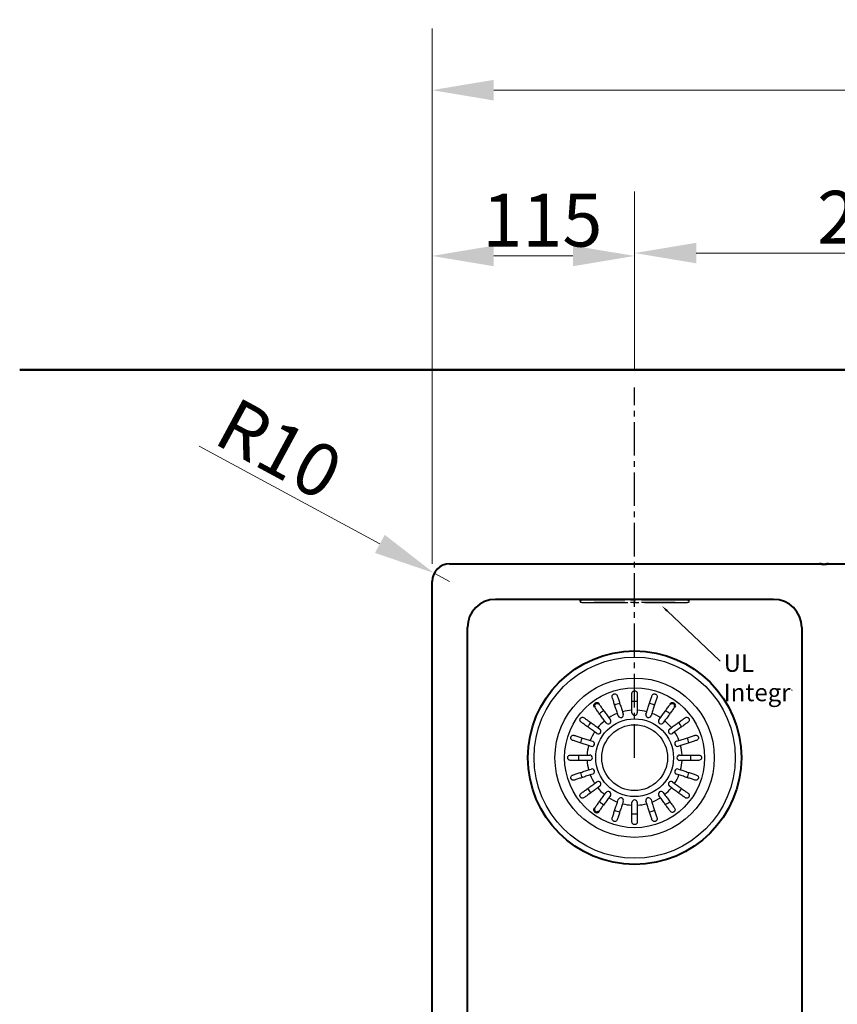
# Model space of a CAD drawing. Extents: x 1694 to 4789, y 788 to 3339.
# Drawn here: x 1706 to 2170, y 1347 to 1906 of the extents above; entities that cross this region are included whole.
import ezdxf
from ezdxf import colors
from ezdxf.entities.mleader import LeaderData, LeaderLine
from ezdxf.math import Vec2, Vec3

# ---------------------------------------------------------------- set-up
doc = ezdxf.new("R2010")
doc.units = 0
doc.linetypes.add('CENTER2', pattern=[28.575, 19.05, -3.175, 3.175, -3.175])
for name, color, linetype, lineweight in [('binnelijn', 3, 'Continuous', 40), ('Buitelijn', 1, 'Continuous', 50), ('centerlijn', 9, 'CENTER2', 25), ('helplijn', 4, 'Continuous', 30), ('Maatlijn', 6, 'Continuous', 20), ('Textblock', 7, 'Continuous', 15), ('Visible Edges(ISO)', 7, 'Continuous', 50)]:
    doc.layers.add(name, color=color, linetype=linetype, lineweight=lineweight)
doc.styles.add('franke1', font='arial.ttf')
doc.styles.get("Standard").update_dxf_attribs({"font": 'arial.ttf'})
doc.dimstyles.new('franke1', dxfattribs={"dimtxt": 30, "dimasz": 35, "dimexe": 35, "dimexo": 10, "dimgap": 5, "dimtad": 1, "dimdec": 1, "dimzin": 12, "dimdsep": 46, "dimtxsty": 'franke1', "dimcen": 15, "dimclrd": 256, "dimclre": 256, "dimclrt": 256, "dimadec": 0, "dimazin": 2, "dimtfac": 1, "dimtdec": 1, "dimtmove": 0, "dimatfit": 3, "dimfxl": 1, "dimtolj": 1, "dimtzin": 0, "dimlwd": -1, "dimlwe": -1, "dimarcsym": 0})

# ---------------------------------------------------------------- blocks, each defined once
blk = doc.blocks.new('*D99')
at = {"layer": 'Defpoints', "color": 0, "linetype": 'Continuous', "transparency": 16777216}
for p in [(1940.38, 1866.14), (1940.38, 1587.23), (2535.38, 1587.23)]:
    blk.add_point(p, dxfattribs=at)
at = {"layer": 'Maatlijn', "linetype": 'Continuous', "transparency": 16777216}
for p, q in [((1940.38, 1597.23), (1940.38, 1901.14)), ((2535.38, 1597.23), (2535.38, 1901.14)), ((2500.38, 1866.14), (1975.38, 1866.14))]:
    blk.add_line(p, q, dxfattribs=at)
for points in [[(1975.38, 1871.97), (1975.38, 1860.31), (1940.38, 1866.14)], [(2500.38, 1871.97), (2500.38, 1860.31), (2535.38, 1866.14)]]:
    blk.add_solid(points, dxfattribs=at)
at = {"layer": 'Maatlijn', "linetype": 'Continuous', "lineweight": 25, "transparency": 16777216, "insert": (2196.11, 1886.46), "char_height": 30, "attachment_point": 4, "style": 'franke1'}
blk.add_mtext('\\A1;595', dxfattribs=at)
blk = doc.blocks.new('*D111')
at = {"layer": 'Defpoints', "color": 0, "transparency": 16777216}
for p in [(2055.38, 1772.03), (2055.38, 1697.29), (1940.38, 1587.23)]:
    blk.add_point(p, dxfattribs=at)
at = {"layer": 'Maatlijn', "transparency": 16777216}
for p, q in [((1940.38, 1597.23), (1940.38, 1807.03)), ((2055.38, 1707.29), (2055.38, 1807.03)), ((1975.38, 1772.03), (2020.38, 1772.03))]:
    blk.add_line(p, q, dxfattribs=at)
for points in [[(1975.38, 1777.86), (1975.38, 1766.19), (1940.38, 1772.03)], [(2020.38, 1777.86), (2020.38, 1766.19), (2055.38, 1772.03)]]:
    blk.add_solid(points, dxfattribs=at)
at = {"layer": 'Maatlijn', "transparency": 16777216, "insert": (2003.01, 1792.34), "char_height": 30, "attachment_point": 5, "style": 'franke1'}
blk.add_mtext('\\A1;115', dxfattribs=at)
blk = doc.blocks.new('*D112')
at = {"layer": 'Defpoints', "color": 0, "transparency": 16777216}
for p in [(2345.38, 1773.68), (2345.38, 1699.16), (2055.38, 1697.29)]:
    blk.add_point(p, dxfattribs=at)
at = {"layer": 'Maatlijn', "transparency": 16777216}
for p, q in [((2055.38, 1707.29), (2055.38, 1808.68)), ((2345.38, 1709.16), (2345.38, 1808.68)), ((2090.38, 1773.68), (2310.38, 1773.68))]:
    blk.add_line(p, q, dxfattribs=at)
for points in [[(2090.38, 1779.51), (2090.38, 1767.85), (2055.38, 1773.68)], [(2310.38, 1779.51), (2310.38, 1767.85), (2345.38, 1773.68)]]:
    blk.add_solid(points, dxfattribs=at)
at = {"layer": 'Maatlijn', "transparency": 16777216, "insert": (2193.01, 1794), "char_height": 30, "attachment_point": 5, "style": 'franke1'}
blk.add_mtext('\\A1;290', dxfattribs=at)
blk = doc.blocks.new('*D116')
at = {"layer": 'Defpoints', "color": 0, "transparency": 16777216}
for p in [(1941.58, 1591.98), (1950.38, 1587.23)]:
    blk.add_point(p, dxfattribs=at)
at = {"layer": 'Maatlijn', "transparency": 16777216}
for p, q in [((1808.2, 1664.01), (1910.78, 1608.61)), ((1950.38, 1587.23), (1941.58, 1591.98))]:
    blk.add_line(p, q, dxfattribs=at)
blk.add_solid([(1913.55, 1613.74), (1908.01, 1603.48), (1941.58, 1591.98)], dxfattribs=at)
at = {"layer": 'Maatlijn', "transparency": 16777216, "insert": (1853.75, 1662.5), "char_height": 30, "attachment_point": 5, "rotation": 331.6297, "style": 'franke1'}
blk.add_mtext('\\A1;R10', dxfattribs=at)

msp = doc.modelspace()

# ---------------------------------------------------------------- linework, layer by layer
at = {"layer": 'binnelijn'}
for p, q in [((1950.38, 1597.23), (2160.38, 1597.23)), ((2165.38, 1597.23), (2525.38, 1597.23)), ((1940.38, 1167.23), (1940.38, 1587.23)), ((1976.47, 1577.13), (2134.28, 1577.13)), ((1960.48, 1193.32), (1960.48, 1561.14)), ((2150.27, 1561.14), (2150.27, 1193.32))]:
    msp.add_line(p, q, dxfattribs=at)
msp.add_circle((2055.38, 1487.23), 60.57, dxfattribs=at)
msp.add_arc((1950.38, 1587.23), 10, 90, 180, dxfattribs=at)
for centre, major_axis in [((1976.49, 1561.11), (-11.33, 11.33)), ((2134.26, 1561.11), (11.33, 11.33))]:
    msp.add_ellipse(centre, major_axis=major_axis, ratio=0.998327, start_param=5.498396, end_param=7.067974, dxfattribs=at)
at = {"layer": 'Buitelijn'}
msp.add_line((1706.34, 1707.33), (2887.88, 1707.33), dxfattribs=at)
at = {"layer": 'centerlijn'}
for p, q in [((2055.38, 1487.23), (2055.38, 1697.29)), ((2024.38, 1576.09), (2024.38, 1576.44)), ((2024.38, 1576.09), (2024.38, 1575.74)), ((2078.38, 1576.72), (2032.38, 1576.72)), ((2086.38, 1576.09), (2086.38, 1576.44)), ((2086.38, 1575.74), (2086.38, 1576.09)), ((2024.44, 1575.65), (2024.71, 1575.55)), ((2024.74, 1575.53), (2024.48, 1575.62)), ((2032.38, 1575.24), (2032.38, 1575.24)), ((2078.38, 1575.24), (2032.38, 1575.24)), ((2032.38, 1575.24), (2078.38, 1575.24)), ((2078.38, 1575.24), (2078.38, 1575.24)), ((2086.01, 1575.53), (2086.27, 1575.62)), ((2086.31, 1575.65), (2086.04, 1575.55))]:
    msp.add_line(p, q, dxfattribs=at)
for centre, major_axis, ratio, start_param, end_param in [((2032.38, 1576.44), (-8, 0), 0.034899, 4.712389, 6.283185), ((2078.38, 1576.44), (8, 0), 0.034899, 0, 1.570796), ((2024.48, 1575.74), (-0.1, 0), 0.999391, 0, 1.22173), ((2032.38, 1575.65), (-7.93, 0), 0.034899, 0, 0.096092), ((2025.05, 1576.49), (1, 0), 0.999391, 4.363323, 4.712389), ((2032.38, 1575.55), (-7.67, 0), 0.034899, 0, 0.096092), ((2032.38, 1575.49), (-7.32, 0), 0.034899, 0, 1.570796), ((2078.38, 1575.49), (7.32, 0), 0.034899, 4.712389, 6.283185), ((2085.7, 1576.49), (-1, 0), 0.999391, 1.570796, 1.919862), ((2078.38, 1575.55), (7.67, 0), 0.034899, 6.187093, 6.283185), ((2078.38, 1575.65), (7.93, 0), 0.034899, 6.187093, 6.283185), ((2086.28, 1575.74), (0.094, 0.0342), 0.999533, 4.712389, 5.934119)]:
    msp.add_ellipse(centre, major_axis=major_axis, ratio=ratio, start_param=start_param, end_param=end_param, dxfattribs=at)
for points, knots in [([(2024.48, 1575.62), (2024.47, 1575.63), (2024.46, 1575.63), (2024.45, 1575.63), (2024.44, 1575.64), (2024.43, 1575.65), (2024.42, 1575.65), (2024.41, 1575.67), (2024.4, 1575.68), (2024.38, 1575.7), (2024.38, 1575.72), (2024.38, 1575.74)], [6.18709347, 6.18709347, 6.18709347, 6.18709347, 6.20631184, 6.20631184, 6.2255302, 6.2255302, 6.24474857, 6.24474857, 6.26396694, 6.26396694, 6.28318531, 6.28318531, 6.28318531, 6.28318531]), ([(2086.38, 1575.74), (2086.38, 1575.72), (2086.37, 1575.7), (2086.35, 1575.68), (2086.34, 1575.67), (2086.33, 1575.65), (2086.32, 1575.65), (2086.31, 1575.64), (2086.3, 1575.63), (2086.29, 1575.63), (2086.28, 1575.63), (2086.27, 1575.62)], [3.14159265, 3.14159265, 3.14159265, 3.14159265, 3.16081102, 3.16081102, 3.18002939, 3.18002939, 3.19924776, 3.19924776, 3.21846612, 3.21846612, 3.23768449, 3.23768449, 3.23768449, 3.23768449])]:
    msp.add_open_spline(points, degree=3, knots=knots, dxfattribs=at)
at = {"layer": 'helplijn'}
for p, q in [((2040.74, 1509.92), (2041.6, 1508.74)), ((2046.07, 1511.02), (2045.62, 1512.4)), ((2048.47, 1513.33), (2048.92, 1511.94)), ((2053.88, 1512.73), (2053.88, 1514.19)), ((2056.88, 1514.19), (2056.88, 1512.73)), ((2061.83, 1511.94), (2062.28, 1513.33)), ((2065.13, 1512.4), (2064.68, 1511.02)), ((2069.15, 1508.74), (2070.01, 1509.92)), ((2034.45, 1504.29), (2035.63, 1503.43)), ((2039.17, 1506.98), (2038.32, 1508.16)), ((2072.43, 1508.16), (2071.58, 1506.98)), ((2075.12, 1503.43), (2076.3, 1504.29)), ((2033.86, 1501), (2032.68, 1501.86)), ((2078.07, 1501.86), (2076.89, 1501)), ((2030.66, 1493.68), (2029.27, 1494.13)), ((2030.2, 1496.99), (2031.59, 1496.54)), ((2079.16, 1496.54), (2080.55, 1496.99)), ((2081.48, 1494.13), (2080.09, 1493.68)), ((2028.42, 1488.73), (2029.88, 1488.73)), ((2080.88, 1488.73), (2082.33, 1488.73)), ((2029.88, 1485.73), (2028.42, 1485.73)), ((2082.33, 1485.73), (2080.88, 1485.73)), ((2029.27, 1480.33), (2030.66, 1480.78)), ((2031.59, 1477.92), (2030.2, 1477.47)), ((2080.55, 1477.47), (2079.16, 1477.92)), ((2080.09, 1480.78), (2081.48, 1480.33)), ((2032.68, 1472.6), (2033.86, 1473.45)), ((2035.63, 1471.03), (2034.45, 1470.17)), ((2076.3, 1470.17), (2075.12, 1471.03)), ((2076.89, 1473.45), (2078.07, 1472.6)), ((2038.32, 1466.3), (2039.17, 1467.48)), ((2041.6, 1465.72), (2040.74, 1464.54)), ((2070.01, 1464.54), (2069.15, 1465.72)), ((2071.58, 1467.48), (2072.43, 1466.3)), ((2045.62, 1462.05), (2046.07, 1463.44)), ((2048.92, 1462.51), (2048.47, 1461.13)), ((2053.88, 1460.27), (2053.88, 1461.73)), ((2056.88, 1461.73), (2056.88, 1460.27)), ((2062.28, 1461.13), (2061.83, 1462.51)), ((2064.68, 1463.44), (2065.13, 1462.05))]:
    msp.add_line(p, q, dxfattribs=at)
for radius in [57.1, 45.22, 39.75, 22.08, 18.68]:
    msp.add_circle((2055.38, 1487.23), radius, dxfattribs=at)
for centre, radius, start, end in [((2055.38, 1487.23), 31.93, 105.3077, 110.6923), ((2055.38, 1487.23), 31.93, 87.3077, 92.6923), ((2055.38, 1487.23), 31.93, 69.3077, 74.6923), ((2055.38, 1487.23), 31.93, 123.3077, 128.6923), ((2055.38, 1487.23), 27, 111.1847, 122.8153), ((2047.5, 1511.48), 1.5, 198, 18), ((2055.38, 1487.23), 27, 93.1847, 104.8153), ((2055.38, 1512.73), 1.5, 180, 0), ((2055.38, 1487.23), 27, 75.1847, 86.8153), ((2063.26, 1511.48), 1.5, 162, 342), ((2055.38, 1487.23), 27, 57.1847, 68.8153), ((2055.38, 1487.23), 31.93, 51.3077, 56.6923), ((2055.38, 1487.23), 31.93, 141.3077, 146.6923), ((2034.75, 1502.22), 1.5, 234, 54), ((2055.38, 1487.23), 27, 129.1847, 140.8153), ((2040.39, 1507.86), 1.5, 216, 36), ((2070.36, 1507.86), 1.5, 144, 324), ((2055.38, 1487.23), 27, 39.1847, 50.8153), ((2076.01, 1502.22), 1.5, 126, 306), ((2055.38, 1487.23), 31.93, 33.3077, 38.6923), ((2055.38, 1487.23), 31.93, 159.3077, 164.6923), ((2055.38, 1487.23), 27, 147.1847, 158.8153), ((2055.38, 1487.23), 27, 21.1847, 32.8153), ((2055.38, 1487.23), 31.93, 15.3077, 20.6923), ((2055.38, 1487.23), 27, 165.1847, 176.8153), ((2031.12, 1495.11), 1.5, 252, 72), ((2079.63, 1495.11), 1.5, 108, 288), ((2055.38, 1487.23), 27, 3.1847, 14.8153), ((2055.38, 1487.23), 31.93, 177.3077, 182.6923), ((2029.88, 1487.23), 1.5, 270, 90), ((2080.88, 1487.23), 1.5, 90, 270), ((2055.38, 1487.23), 31.93, 357.3077, 2.6923), ((2055.38, 1487.23), 27, 183.1847, 194.8153), ((2055.38, 1487.23), 27, 345.1847, 356.8153), ((2055.38, 1487.23), 31.93, 195.3077, 200.6923), ((2055.38, 1487.23), 27, 201.1847, 212.8153), ((2031.12, 1479.35), 1.5, 288, 108), ((2055.38, 1487.23), 27, 327.1847, 338.8153), ((2079.63, 1479.35), 1.5, 72, 252), ((2055.38, 1487.23), 31.93, 339.3077, 344.6923), ((2034.75, 1472.24), 1.5, 306, 126), ((2055.38, 1487.23), 27, 219.1847, 230.8153), ((2055.38, 1487.23), 27, 309.1847, 320.8153), ((2076.01, 1472.24), 1.5, 54, 234), ((2055.38, 1487.23), 31.93, 213.3077, 218.6923), ((2040.39, 1466.6), 1.5, 324, 144), ((2055.38, 1487.23), 27, 237.1847, 248.8153), ((2047.5, 1462.98), 1.5, 342, 162), ((2063.26, 1462.98), 1.5, 18, 198), ((2055.38, 1487.23), 27, 291.1847, 302.8153), ((2070.36, 1466.6), 1.5, 36, 216), ((2055.38, 1487.23), 31.93, 321.3077, 326.6923), ((2055.38, 1487.23), 31.93, 231.3077, 236.6923), ((2055.38, 1487.23), 27, 255.1847, 266.8153), ((2055.38, 1461.73), 1.5, 0, 180), ((2055.38, 1487.23), 27, 273.1847, 284.8153), ((2055.38, 1487.23), 31.93, 303.3077, 308.6923), ((2055.38, 1487.23), 31.93, 249.3077, 254.6923), ((2055.38, 1487.23), 31.93, 267.3077, 272.6923), ((2055.38, 1487.23), 31.93, 285.3077, 290.6923)]:
    msp.add_arc(centre, radius, start, end, dxfattribs=at)
for points, knots in [([(2042.67, 1521.48), (2042.59, 1521.73), (2042.57, 1521.99), (2042.67, 1522.44), (2042.74, 1522.62), (2042.92, 1522.89), (2043.02, 1523), (2043.22, 1523.16), (2043.32, 1523.23), (2043.53, 1523.34), (2043.64, 1523.38), (2043.88, 1523.43), (2044.01, 1523.45), (2044.31, 1523.44), (2044.49, 1523.4), (2044.89, 1523.24), (2045.11, 1523.08), (2045.38, 1522.73), (2045.47, 1522.58), (2045.52, 1522.41)], [-0.7567752, -0.7567752, -0.7567752, -0.7567752, -0.6420761, -0.6420761, -0.5537607, -0.5537607, -0.4937063, -0.4937063, -0.4494205, -0.4494205, -0.4070289, -0.4070289, -0.3588203, -0.3588203, -0.2878434, -0.2878434, -0.1850305, -0.1850305, -0.1177619, -0.1177619, -0.1177619, -0.1177619]), ([(2045.62, 1512.4), (2045.36, 1513.19), (2045.08, 1514.05), (2044.53, 1515.74), (2044.27, 1516.56), (2043.79, 1518.02), (2043.55, 1518.78), (2043.08, 1520.21), (2042.87, 1520.87), (2042.68, 1521.45), (2042.67, 1521.46), (2042.67, 1521.48)], [5.959972, 5.959972, 5.959972, 5.959972, 6.208461, 6.208461, 6.456949, 6.456949, 6.705181, 6.705181, 6.953413, 6.953413, 6.961007, 6.961007, 6.961007, 6.961007]), ([(2045.52, 1522.41), (2045.53, 1522.39), (2045.53, 1522.37), (2045.72, 1521.8), (2045.94, 1521.14), (2046.4, 1519.71), (2046.65, 1518.94), (2047.12, 1517.49), (2047.39, 1516.66), (2047.94, 1514.98), (2048.22, 1514.12), (2048.47, 1513.33)], [0.984539, 0.984539, 0.984539, 0.984539, 0.992132, 0.992132, 1.240364, 1.240364, 1.488596, 1.488596, 1.737085, 1.737085, 1.985573, 1.985573, 1.985573, 1.985573]), ([(2053.88, 1523.73), (2053.88, 1523.78), (2053.88, 1523.84), (2053.89, 1523.97), (2053.91, 1524.04), (2053.97, 1524.29), (2054.06, 1524.47), (2054.3, 1524.8), (2054.47, 1524.94), (2054.77, 1525.11), (2054.89, 1525.16), (2055.14, 1525.21), (2055.25, 1525.23), (2055.49, 1525.23), (2055.61, 1525.21), (2055.88, 1525.15), (2056.02, 1525.09), (2056.33, 1524.91), (2056.49, 1524.75), (2056.69, 1524.46), (2056.75, 1524.34), (2056.83, 1524.12), (2056.85, 1524.02), (2056.87, 1523.85), (2056.88, 1523.79), (2056.88, 1523.73)], [-0.6460598, -0.6460598, -0.6460598, -0.6460598, -0.6226459, -0.6226459, -0.5908057, -0.5908057, -0.5079827, -0.5079827, -0.418696, -0.418696, -0.3664972, -0.3664972, -0.324752, -0.324752, -0.2809966, -0.2809966, -0.2213182, -0.2213182, -0.1284099, -0.1284099, -0.0718052, -0.0718052, -0.0259933, -0.0259933, 0, 0, 0, 0]), ([(2053.88, 1514.19), (2053.88, 1515.02), (2053.88, 1515.92), (2053.88, 1517.69), (2053.88, 1518.56), (2053.88, 1520.09), (2053.88, 1520.89), (2053.88, 1522.39), (2053.88, 1523.09), (2053.88, 1523.69), (2053.88, 1523.71), (2053.88, 1523.73)], [5.959972, 5.959972, 5.959972, 5.959972, 6.208461, 6.208461, 6.456949, 6.456949, 6.705181, 6.705181, 6.953413, 6.953413, 6.961007, 6.961007, 6.961007, 6.961007]), ([(2056.88, 1523.73), (2056.88, 1523.71), (2056.88, 1523.69), (2056.88, 1523.09), (2056.88, 1522.39), (2056.88, 1520.89), (2056.88, 1520.09), (2056.88, 1518.56), (2056.88, 1517.69), (2056.88, 1515.92), (2056.88, 1515.02), (2056.88, 1514.19)], [0.984539, 0.984539, 0.984539, 0.984539, 0.992132, 0.992132, 1.240364, 1.240364, 1.488596, 1.488596, 1.737085, 1.737085, 1.985573, 1.985573, 1.985573, 1.985573]), ([(2062.28, 1513.33), (2062.54, 1514.12), (2062.81, 1514.98), (2063.36, 1516.66), (2063.63, 1517.49), (2064.1, 1518.94), (2064.35, 1519.71), (2064.81, 1521.14), (2065.03, 1521.8), (2065.22, 1522.37), (2065.22, 1522.39), (2065.23, 1522.41)], [5.959972, 5.959972, 5.959972, 5.959972, 6.208461, 6.208461, 6.456949, 6.456949, 6.705181, 6.705181, 6.953413, 6.953413, 6.961007, 6.961007, 6.961007, 6.961007]), ([(2068.08, 1521.48), (2068.08, 1521.46), (2068.07, 1521.45), (2067.88, 1520.87), (2067.67, 1520.21), (2067.2, 1518.78), (2066.96, 1518.02), (2066.48, 1516.56), (2066.22, 1515.74), (2065.67, 1514.05), (2065.39, 1513.19), (2065.13, 1512.4)], [0.984539, 0.984539, 0.984539, 0.984539, 0.992132, 0.992132, 1.240364, 1.240364, 1.488596, 1.488596, 1.737085, 1.737085, 1.985573, 1.985573, 1.985573, 1.985573]), ([(2065.23, 1522.41), (2065.31, 1522.65), (2065.45, 1522.88), (2065.79, 1523.18), (2065.96, 1523.29), (2066.26, 1523.4), (2066.4, 1523.43), (2066.66, 1523.45), (2066.78, 1523.44), (2067.01, 1523.4), (2067.13, 1523.37), (2067.36, 1523.27), (2067.47, 1523.21), (2067.71, 1523.02), (2067.83, 1522.89), (2068.06, 1522.52), (2068.14, 1522.26), (2068.16, 1521.82), (2068.14, 1521.65), (2068.08, 1521.48)], [-0.7567842, -0.7567842, -0.7567842, -0.7567842, -0.6418499, -0.6418499, -0.5536274, -0.5536274, -0.4936278, -0.4936278, -0.4493618, -0.4493618, -0.4069555, -0.4069555, -0.3587108, -0.3587108, -0.2876079, -0.2876079, -0.1847733, -0.1847733, -0.1177627, -0.1177627, -0.1177627, -0.1177627]), ([(2038.32, 1508.16), (2037.83, 1508.83), (2037.3, 1509.56), (2036.26, 1510.99), (2035.75, 1511.69), (2034.85, 1512.93), (2034.37, 1513.58), (2033.49, 1514.8), (2033.08, 1515.36), (2032.73, 1515.85), (2032.72, 1515.86), (2032.71, 1515.88)], [5.959972, 5.959972, 5.959972, 5.959972, 6.208461, 6.208461, 6.456949, 6.456949, 6.705181, 6.705181, 6.953413, 6.953413, 6.961007, 6.961007, 6.961007, 6.961007]), ([(2035.13, 1517.64), (2035.14, 1517.63), (2035.16, 1517.61), (2035.51, 1517.12), (2035.92, 1516.56), (2036.8, 1515.35), (2037.27, 1514.69), (2038.17, 1513.46), (2038.68, 1512.76), (2039.72, 1511.32), (2040.26, 1510.59), (2040.74, 1509.92)], [0.984539, 0.984539, 0.984539, 0.984539, 0.992132, 0.992132, 1.240364, 1.240364, 1.488596, 1.488596, 1.737085, 1.737085, 1.985573, 1.985573, 1.985573, 1.985573]), ([(2070.01, 1509.92), (2070.49, 1510.59), (2071.03, 1511.32), (2072.07, 1512.76), (2072.58, 1513.46), (2073.48, 1514.69), (2073.95, 1515.35), (2074.83, 1516.56), (2075.24, 1517.12), (2075.59, 1517.61), (2075.61, 1517.63), (2075.62, 1517.64)], [5.959972, 5.959972, 5.959972, 5.959972, 6.208461, 6.208461, 6.456949, 6.456949, 6.705181, 6.705181, 6.953413, 6.953413, 6.961007, 6.961007, 6.961007, 6.961007]), ([(2078.04, 1515.88), (2078.03, 1515.86), (2078.02, 1515.85), (2077.67, 1515.36), (2077.26, 1514.8), (2076.38, 1513.58), (2075.9, 1512.93), (2075, 1511.69), (2074.49, 1510.99), (2073.45, 1509.56), (2072.92, 1508.83), (2072.43, 1508.16)], [0.984539, 0.984539, 0.984539, 0.984539, 0.992132, 0.992132, 1.240364, 1.240364, 1.488596, 1.488596, 1.737085, 1.737085, 1.985573, 1.985573, 1.985573, 1.985573]), ([(2024.96, 1507.47), (2024.76, 1507.62), (2024.6, 1507.81), (2024.41, 1508.21), (2024.36, 1508.41), (2024.34, 1508.74), (2024.35, 1508.88), (2024.42, 1509.15), (2024.46, 1509.28), (2024.58, 1509.5), (2024.65, 1509.59), (2024.81, 1509.78), (2024.91, 1509.86), (2025.17, 1510.03), (2025.34, 1510.11), (2025.76, 1510.2), (2026.03, 1510.2), (2026.44, 1510.07), (2026.59, 1510), (2026.73, 1509.9)], [-0.7543058, -0.7543058, -0.7543058, -0.7543058, -0.6445362, -0.6445362, -0.5556314, -0.5556314, -0.4952491, -0.4952491, -0.4445258, -0.4445258, -0.4034435, -0.4034435, -0.3551738, -0.3551738, -0.2830864, -0.2830864, -0.1809472, -0.1809472, -0.117785, -0.117785, -0.117785, -0.117785]), ([(2026.73, 1509.9), (2026.74, 1509.89), (2026.76, 1509.88), (2027.24, 1509.52), (2027.81, 1509.11), (2029.02, 1508.23), (2029.67, 1507.76), (2030.91, 1506.86), (2031.61, 1506.35), (2033.05, 1505.31), (2033.78, 1504.78), (2034.45, 1504.29)], [0.984539, 0.984539, 0.984539, 0.984539, 0.992132, 0.992132, 1.240364, 1.240364, 1.488596, 1.488596, 1.737085, 1.737085, 1.985573, 1.985573, 1.985573, 1.985573]), ([(2076.3, 1504.29), (2076.97, 1504.78), (2077.71, 1505.31), (2079.14, 1506.35), (2079.84, 1506.86), (2081.08, 1507.76), (2081.73, 1508.23), (2082.94, 1509.11), (2083.51, 1509.52), (2083.99, 1509.88), (2084.01, 1509.89), (2084.02, 1509.9)], [5.959972, 5.959972, 5.959972, 5.959972, 6.208461, 6.208461, 6.456949, 6.456949, 6.705181, 6.705181, 6.953413, 6.953413, 6.961007, 6.961007, 6.961007, 6.961007]), ([(2084.02, 1509.9), (2084.23, 1510.05), (2084.47, 1510.14), (2084.92, 1510.2), (2085.12, 1510.18), (2085.43, 1510.09), (2085.56, 1510.04), (2085.8, 1509.89), (2085.9, 1509.81), (2086.08, 1509.63), (2086.15, 1509.53), (2086.27, 1509.32), (2086.32, 1509.2), (2086.4, 1508.91), (2086.41, 1508.73), (2086.37, 1508.29), (2086.29, 1508.04), (2086.04, 1507.69), (2085.92, 1507.57), (2085.79, 1507.47)], [-0.7539225, -0.7539225, -0.7539225, -0.7539225, -0.6414311, -0.6414311, -0.5536443, -0.5536443, -0.4939103, -0.4939103, -0.4435808, -0.4435808, -0.4024597, -0.4024597, -0.3551581, -0.3551581, -0.283018, -0.283018, -0.1808136, -0.1808136, -0.1177845, -0.1177845, -0.1177845, -0.1177845]), ([(2032.68, 1501.86), (2032.01, 1502.35), (2031.28, 1502.88), (2029.85, 1503.92), (2029.15, 1504.43), (2027.91, 1505.33), (2027.26, 1505.8), (2026.04, 1506.68), (2025.48, 1507.09), (2024.99, 1507.45), (2024.98, 1507.46), (2024.96, 1507.47)], [5.959972, 5.959972, 5.959972, 5.959972, 6.208461, 6.208461, 6.456949, 6.456949, 6.705181, 6.705181, 6.953413, 6.953413, 6.961007, 6.961007, 6.961007, 6.961007]), ([(2085.79, 1507.47), (2085.77, 1507.46), (2085.76, 1507.45), (2085.27, 1507.09), (2084.71, 1506.68), (2083.49, 1505.8), (2082.84, 1505.33), (2081.6, 1504.43), (2080.9, 1503.92), (2079.47, 1502.88), (2078.74, 1502.35), (2078.07, 1501.86)], [0.984539, 0.984539, 0.984539, 0.984539, 0.992132, 0.992132, 1.240364, 1.240364, 1.488596, 1.488596, 1.737085, 1.737085, 1.985573, 1.985573, 1.985573, 1.985573]), ([(2020.2, 1497.08), (2019.95, 1497.16), (2019.73, 1497.31), (2019.42, 1497.64), (2019.32, 1497.81), (2019.21, 1498.12), (2019.18, 1498.26), (2019.16, 1498.52), (2019.16, 1498.63), (2019.2, 1498.87), (2019.23, 1498.98), (2019.33, 1499.21), (2019.4, 1499.32), (2019.58, 1499.57), (2019.72, 1499.69), (2020.09, 1499.92), (2020.34, 1500), (2020.78, 1500.01), (2020.96, 1499.99), (2021.13, 1499.93)], [-0.7567842, -0.7567842, -0.7567842, -0.7567842, -0.6418499, -0.6418499, -0.5536274, -0.5536274, -0.4936278, -0.4936278, -0.4493618, -0.4493618, -0.4069555, -0.4069555, -0.3587108, -0.3587108, -0.2876079, -0.2876079, -0.1847733, -0.1847733, -0.1177627, -0.1177627, -0.1177627, -0.1177627]), ([(2021.13, 1499.93), (2021.14, 1499.93), (2021.16, 1499.92), (2021.73, 1499.74), (2022.4, 1499.52), (2023.82, 1499.06), (2024.59, 1498.81), (2026.04, 1498.34), (2026.87, 1498.07), (2028.55, 1497.52), (2029.41, 1497.24), (2030.2, 1496.99)], [0.984539, 0.984539, 0.984539, 0.984539, 0.992132, 0.992132, 1.240364, 1.240364, 1.488596, 1.488596, 1.737085, 1.737085, 1.985573, 1.985573, 1.985573, 1.985573]), ([(2080.55, 1496.99), (2081.34, 1497.24), (2082.2, 1497.52), (2083.88, 1498.07), (2084.71, 1498.34), (2086.16, 1498.81), (2086.93, 1499.06), (2088.35, 1499.52), (2089.02, 1499.74), (2089.59, 1499.92), (2089.61, 1499.93), (2089.63, 1499.93)], [5.959972, 5.959972, 5.959972, 5.959972, 6.208461, 6.208461, 6.456949, 6.456949, 6.705181, 6.705181, 6.953413, 6.953413, 6.961007, 6.961007, 6.961007, 6.961007]), ([(2089.63, 1499.93), (2089.87, 1500.02), (2090.14, 1500.03), (2090.58, 1499.94), (2090.76, 1499.86), (2091.04, 1499.68), (2091.14, 1499.59), (2091.31, 1499.39), (2091.38, 1499.29), (2091.48, 1499.08), (2091.52, 1498.97), (2091.58, 1498.72), (2091.59, 1498.59), (2091.58, 1498.29), (2091.55, 1498.11), (2091.38, 1497.71), (2091.23, 1497.49), (2090.88, 1497.22), (2090.72, 1497.14), (2090.55, 1497.08)], [-0.7567752, -0.7567752, -0.7567752, -0.7567752, -0.6420761, -0.6420761, -0.5537607, -0.5537607, -0.4937063, -0.4937063, -0.4494205, -0.4494205, -0.4070289, -0.4070289, -0.3588203, -0.3588203, -0.2878434, -0.2878434, -0.1850305, -0.1850305, -0.1177619, -0.1177619, -0.1177619, -0.1177619]), ([(2029.27, 1494.13), (2028.48, 1494.39), (2027.62, 1494.67), (2025.94, 1495.22), (2025.11, 1495.48), (2023.66, 1495.96), (2022.9, 1496.21), (2021.47, 1496.67), (2020.81, 1496.88), (2020.23, 1497.07), (2020.22, 1497.08), (2020.2, 1497.08)], [5.959972, 5.959972, 5.959972, 5.959972, 6.208461, 6.208461, 6.456949, 6.456949, 6.705181, 6.705181, 6.953413, 6.953413, 6.961007, 6.961007, 6.961007, 6.961007]), ([(2090.55, 1497.08), (2090.54, 1497.08), (2090.52, 1497.07), (2089.94, 1496.88), (2089.28, 1496.67), (2087.85, 1496.21), (2087.09, 1495.96), (2085.64, 1495.48), (2084.81, 1495.22), (2083.13, 1494.67), (2082.27, 1494.39), (2081.48, 1494.13)], [0.984539, 0.984539, 0.984539, 0.984539, 0.992132, 0.992132, 1.240364, 1.240364, 1.488596, 1.488596, 1.737085, 1.737085, 1.985573, 1.985573, 1.985573, 1.985573]), ([(2018.88, 1485.73), (2018.68, 1485.73), (2018.49, 1485.77), (2018.11, 1485.92), (2017.93, 1486.04), (2017.69, 1486.3), (2017.6, 1486.42), (2017.48, 1486.68), (2017.43, 1486.79), (2017.38, 1487.03), (2017.37, 1487.14), (2017.38, 1487.38), (2017.4, 1487.5), (2017.47, 1487.78), (2017.54, 1487.92), (2017.74, 1488.24), (2017.92, 1488.41), (2018.35, 1488.66), (2018.61, 1488.73), (2018.88, 1488.73)], [-0.6658084, -0.6658084, -0.6658084, -0.6658084, -0.5780609, -0.5780609, -0.4806471, -0.4806471, -0.4124295, -0.4124295, -0.3649902, -0.3649902, -0.3235405, -0.3235405, -0.2788179, -0.2788179, -0.2155972, -0.2155972, -0.1127232, -0.1127232, -0.0002888, -0.0002888, -0.0002888, -0.0002888]), ([(2018.88, 1488.73), (2018.89, 1488.73), (2018.91, 1488.73), (2019.51, 1488.73), (2020.21, 1488.73), (2021.71, 1488.73), (2022.52, 1488.73), (2024.05, 1488.73), (2024.91, 1488.73), (2026.68, 1488.73), (2027.59, 1488.73), (2028.42, 1488.73)], [0.984539, 0.984539, 0.984539, 0.984539, 0.992132, 0.992132, 1.240364, 1.240364, 1.488596, 1.488596, 1.737085, 1.737085, 1.985573, 1.985573, 1.985573, 1.985573]), ([(2082.33, 1488.73), (2083.16, 1488.73), (2084.07, 1488.73), (2085.84, 1488.73), (2086.71, 1488.73), (2088.23, 1488.73), (2089.04, 1488.73), (2090.54, 1488.73), (2091.24, 1488.73), (2091.84, 1488.73), (2091.86, 1488.73), (2091.88, 1488.73)], [5.959972, 5.959972, 5.959972, 5.959972, 6.208461, 6.208461, 6.456949, 6.456949, 6.705181, 6.705181, 6.953413, 6.953413, 6.961007, 6.961007, 6.961007, 6.961007]), ([(2091.88, 1488.73), (2092.07, 1488.73), (2092.26, 1488.69), (2092.64, 1488.54), (2092.82, 1488.42), (2093.06, 1488.16), (2093.15, 1488.03), (2093.27, 1487.78), (2093.32, 1487.67), (2093.37, 1487.43), (2093.38, 1487.32), (2093.37, 1487.08), (2093.35, 1486.96), (2093.28, 1486.68), (2093.21, 1486.54), (2093.01, 1486.22), (2092.83, 1486.05), (2092.4, 1485.8), (2092.14, 1485.73), (2091.88, 1485.73)], [-0.6658084, -0.6658084, -0.6658084, -0.6658084, -0.5780609, -0.5780609, -0.4806471, -0.4806471, -0.4124295, -0.4124295, -0.3649902, -0.3649902, -0.3235405, -0.3235405, -0.2788179, -0.2788179, -0.2155972, -0.2155972, -0.1127232, -0.1127232, -0.0002888, -0.0002888, -0.0002888, -0.0002888]), ([(2028.42, 1485.73), (2027.59, 1485.73), (2026.68, 1485.73), (2024.91, 1485.73), (2024.05, 1485.73), (2022.52, 1485.73), (2021.71, 1485.73), (2020.21, 1485.73), (2019.51, 1485.73), (2018.91, 1485.73), (2018.89, 1485.73), (2018.88, 1485.73)], [5.959972, 5.959972, 5.959972, 5.959972, 6.208461, 6.208461, 6.456949, 6.456949, 6.705181, 6.705181, 6.953413, 6.953413, 6.961007, 6.961007, 6.961007, 6.961007]), ([(2091.88, 1485.73), (2091.86, 1485.73), (2091.84, 1485.73), (2091.24, 1485.73), (2090.54, 1485.73), (2089.04, 1485.73), (2088.23, 1485.73), (2086.71, 1485.73), (2085.84, 1485.73), (2084.07, 1485.73), (2083.16, 1485.73), (2082.33, 1485.73)], [0.984539, 0.984539, 0.984539, 0.984539, 0.992132, 0.992132, 1.240364, 1.240364, 1.488596, 1.488596, 1.737085, 1.737085, 1.985573, 1.985573, 1.985573, 1.985573]), ([(2021.13, 1474.52), (2020.88, 1474.44), (2020.62, 1474.43), (2020.17, 1474.52), (2019.99, 1474.6), (2019.71, 1474.78), (2019.61, 1474.87), (2019.44, 1475.07), (2019.38, 1475.17), (2019.27, 1475.38), (2019.23, 1475.49), (2019.17, 1475.74), (2019.16, 1475.86), (2019.17, 1476.17), (2019.2, 1476.35), (2019.37, 1476.75), (2019.52, 1476.96), (2019.87, 1477.24), (2020.03, 1477.32), (2020.2, 1477.38)], [-0.7567752, -0.7567752, -0.7567752, -0.7567752, -0.6420761, -0.6420761, -0.5537607, -0.5537607, -0.4937063, -0.4937063, -0.4494205, -0.4494205, -0.4070289, -0.4070289, -0.3588203, -0.3588203, -0.2878434, -0.2878434, -0.1850305, -0.1850305, -0.1177619, -0.1177619, -0.1177619, -0.1177619]), ([(2020.2, 1477.38), (2020.22, 1477.38), (2020.23, 1477.39), (2020.81, 1477.57), (2021.47, 1477.79), (2022.9, 1478.25), (2023.66, 1478.5), (2025.11, 1478.97), (2025.94, 1479.24), (2027.62, 1479.79), (2028.48, 1480.07), (2029.27, 1480.33)], [0.984539, 0.984539, 0.984539, 0.984539, 0.992132, 0.992132, 1.240364, 1.240364, 1.488596, 1.488596, 1.737085, 1.737085, 1.985573, 1.985573, 1.985573, 1.985573]), ([(2030.2, 1477.47), (2029.41, 1477.22), (2028.55, 1476.94), (2026.87, 1476.39), (2026.04, 1476.12), (2024.59, 1475.65), (2023.82, 1475.4), (2022.4, 1474.94), (2021.73, 1474.72), (2021.16, 1474.53), (2021.14, 1474.53), (2021.13, 1474.52)], [5.959972, 5.959972, 5.959972, 5.959972, 6.208461, 6.208461, 6.456949, 6.456949, 6.705181, 6.705181, 6.953413, 6.953413, 6.961007, 6.961007, 6.961007, 6.961007]), ([(2089.63, 1474.52), (2089.61, 1474.53), (2089.59, 1474.53), (2089.02, 1474.72), (2088.35, 1474.94), (2086.93, 1475.4), (2086.16, 1475.65), (2084.71, 1476.12), (2083.88, 1476.39), (2082.2, 1476.94), (2081.34, 1477.22), (2080.55, 1477.47)], [0.984539, 0.984539, 0.984539, 0.984539, 0.992132, 0.992132, 1.240364, 1.240364, 1.488596, 1.488596, 1.737085, 1.737085, 1.985573, 1.985573, 1.985573, 1.985573]), ([(2081.48, 1480.33), (2082.27, 1480.07), (2083.13, 1479.79), (2084.81, 1479.24), (2085.64, 1478.97), (2087.09, 1478.5), (2087.85, 1478.25), (2089.28, 1477.79), (2089.94, 1477.57), (2090.52, 1477.39), (2090.54, 1477.38), (2090.55, 1477.38)], [5.959972, 5.959972, 5.959972, 5.959972, 6.208461, 6.208461, 6.456949, 6.456949, 6.705181, 6.705181, 6.953413, 6.953413, 6.961007, 6.961007, 6.961007, 6.961007]), ([(2090.55, 1477.38), (2090.8, 1477.3), (2091.02, 1477.15), (2091.33, 1476.82), (2091.43, 1476.65), (2091.54, 1476.34), (2091.58, 1476.2), (2091.59, 1475.94), (2091.59, 1475.82), (2091.55, 1475.59), (2091.52, 1475.48), (2091.42, 1475.25), (2091.35, 1475.13), (2091.17, 1474.89), (2091.03, 1474.77), (2090.67, 1474.54), (2090.41, 1474.46), (2089.97, 1474.44), (2089.79, 1474.47), (2089.63, 1474.52)], [-0.7567842, -0.7567842, -0.7567842, -0.7567842, -0.6418499, -0.6418499, -0.5536274, -0.5536274, -0.4936278, -0.4936278, -0.4493618, -0.4493618, -0.4069555, -0.4069555, -0.3587108, -0.3587108, -0.2876079, -0.2876079, -0.1847733, -0.1847733, -0.1177627, -0.1177627, -0.1177627, -0.1177627]), ([(2024.96, 1466.99), (2024.98, 1467), (2024.99, 1467.01), (2025.48, 1467.36), (2026.04, 1467.77), (2027.26, 1468.66), (2027.91, 1469.13), (2029.15, 1470.03), (2029.85, 1470.54), (2031.28, 1471.58), (2032.01, 1472.11), (2032.68, 1472.6)], [0.984539, 0.984539, 0.984539, 0.984539, 0.992132, 0.992132, 1.240364, 1.240364, 1.488596, 1.488596, 1.737085, 1.737085, 1.985573, 1.985573, 1.985573, 1.985573]), ([(2034.45, 1470.17), (2033.78, 1469.68), (2033.05, 1469.15), (2031.61, 1468.11), (2030.91, 1467.6), (2029.67, 1466.7), (2029.02, 1466.23), (2027.81, 1465.35), (2027.24, 1464.94), (2026.76, 1464.58), (2026.74, 1464.57), (2026.73, 1464.56)], [5.959972, 5.959972, 5.959972, 5.959972, 6.208461, 6.208461, 6.456949, 6.456949, 6.705181, 6.705181, 6.953413, 6.953413, 6.961007, 6.961007, 6.961007, 6.961007]), ([(2084.02, 1464.56), (2084.01, 1464.57), (2083.99, 1464.58), (2083.51, 1464.94), (2082.94, 1465.35), (2081.73, 1466.23), (2081.08, 1466.7), (2079.84, 1467.6), (2079.14, 1468.11), (2077.71, 1469.15), (2076.97, 1469.68), (2076.3, 1470.17)], [0.984539, 0.984539, 0.984539, 0.984539, 0.992132, 0.992132, 1.240364, 1.240364, 1.488596, 1.488596, 1.737085, 1.737085, 1.985573, 1.985573, 1.985573, 1.985573]), ([(2078.07, 1472.6), (2078.74, 1472.11), (2079.47, 1471.58), (2080.9, 1470.54), (2081.6, 1470.03), (2082.84, 1469.13), (2083.49, 1468.66), (2084.71, 1467.77), (2085.27, 1467.36), (2085.76, 1467.01), (2085.77, 1467), (2085.79, 1466.99)], [5.959972, 5.959972, 5.959972, 5.959972, 6.208461, 6.208461, 6.456949, 6.456949, 6.705181, 6.705181, 6.953413, 6.953413, 6.961007, 6.961007, 6.961007, 6.961007]), ([(2026.73, 1464.56), (2026.52, 1464.41), (2026.28, 1464.32), (2025.83, 1464.26), (2025.63, 1464.28), (2025.32, 1464.36), (2025.19, 1464.42), (2024.95, 1464.56), (2024.85, 1464.65), (2024.67, 1464.83), (2024.6, 1464.92), (2024.48, 1465.14), (2024.43, 1465.26), (2024.35, 1465.55), (2024.34, 1465.73), (2024.38, 1466.17), (2024.46, 1466.42), (2024.71, 1466.77), (2024.83, 1466.89), (2024.96, 1466.99)], [-0.7539225, -0.7539225, -0.7539225, -0.7539225, -0.6414311, -0.6414311, -0.5536443, -0.5536443, -0.4939103, -0.4939103, -0.4435808, -0.4435808, -0.4024597, -0.4024597, -0.3551581, -0.3551581, -0.283018, -0.283018, -0.1808136, -0.1808136, -0.1177845, -0.1177845, -0.1177845, -0.1177845]), ([(2032.71, 1458.58), (2032.72, 1458.6), (2032.73, 1458.61), (2033.08, 1459.1), (2033.49, 1459.66), (2034.37, 1460.88), (2034.85, 1461.53), (2035.75, 1462.76), (2036.26, 1463.47), (2037.3, 1464.9), (2037.83, 1465.63), (2038.32, 1466.3)], [0.984539, 0.984539, 0.984539, 0.984539, 0.992132, 0.992132, 1.240364, 1.240364, 1.488596, 1.488596, 1.737085, 1.737085, 1.985573, 1.985573, 1.985573, 1.985573]), ([(2040.74, 1464.54), (2040.26, 1463.87), (2039.72, 1463.14), (2038.68, 1461.7), (2038.17, 1461), (2037.27, 1459.76), (2036.8, 1459.11), (2035.92, 1457.9), (2035.51, 1457.34), (2035.16, 1456.85), (2035.14, 1456.83), (2035.13, 1456.82)], [5.959972, 5.959972, 5.959972, 5.959972, 6.208461, 6.208461, 6.456949, 6.456949, 6.705181, 6.705181, 6.953413, 6.953413, 6.961007, 6.961007, 6.961007, 6.961007]), ([(2075.62, 1456.82), (2075.61, 1456.83), (2075.59, 1456.85), (2075.24, 1457.34), (2074.83, 1457.9), (2073.95, 1459.11), (2073.48, 1459.76), (2072.58, 1461), (2072.07, 1461.7), (2071.03, 1463.14), (2070.49, 1463.87), (2070.01, 1464.54)], [0.984539, 0.984539, 0.984539, 0.984539, 0.992132, 0.992132, 1.240364, 1.240364, 1.488596, 1.488596, 1.737085, 1.737085, 1.985573, 1.985573, 1.985573, 1.985573]), ([(2072.43, 1466.3), (2072.92, 1465.63), (2073.45, 1464.9), (2074.49, 1463.47), (2075, 1462.76), (2075.9, 1461.53), (2076.38, 1460.88), (2077.26, 1459.66), (2077.67, 1459.1), (2078.02, 1458.61), (2078.03, 1458.6), (2078.04, 1458.58)], [5.959972, 5.959972, 5.959972, 5.959972, 6.208461, 6.208461, 6.456949, 6.456949, 6.705181, 6.705181, 6.953413, 6.953413, 6.961007, 6.961007, 6.961007, 6.961007]), ([(2085.79, 1466.99), (2085.99, 1466.84), (2086.15, 1466.65), (2086.34, 1466.24), (2086.39, 1466.05), (2086.41, 1465.72), (2086.4, 1465.58), (2086.34, 1465.31), (2086.29, 1465.18), (2086.17, 1464.96), (2086.1, 1464.86), (2085.94, 1464.68), (2085.84, 1464.59), (2085.58, 1464.42), (2085.41, 1464.35), (2084.99, 1464.26), (2084.72, 1464.26), (2084.31, 1464.39), (2084.16, 1464.46), (2084.02, 1464.56)], [-0.7543058, -0.7543058, -0.7543058, -0.7543058, -0.6445362, -0.6445362, -0.5556314, -0.5556314, -0.4952491, -0.4952491, -0.4445258, -0.4445258, -0.4034435, -0.4034435, -0.3551738, -0.3551738, -0.2830864, -0.2830864, -0.1809472, -0.1809472, -0.117785, -0.117785, -0.117785, -0.117785]), ([(2042.67, 1452.98), (2042.67, 1453), (2042.68, 1453.01), (2042.87, 1453.59), (2043.08, 1454.25), (2043.55, 1455.68), (2043.79, 1456.44), (2044.27, 1457.9), (2044.53, 1458.72), (2045.08, 1460.41), (2045.36, 1461.27), (2045.62, 1462.05)], [0.984539, 0.984539, 0.984539, 0.984539, 0.992132, 0.992132, 1.240364, 1.240364, 1.488596, 1.488596, 1.737085, 1.737085, 1.985573, 1.985573, 1.985573, 1.985573]), ([(2048.47, 1461.13), (2048.22, 1460.34), (2047.94, 1459.48), (2047.39, 1457.79), (2047.12, 1456.97), (2046.65, 1455.51), (2046.4, 1454.75), (2045.94, 1453.32), (2045.72, 1452.66), (2045.53, 1452.09), (2045.53, 1452.07), (2045.52, 1452.05)], [5.959972, 5.959972, 5.959972, 5.959972, 6.208461, 6.208461, 6.456949, 6.456949, 6.705181, 6.705181, 6.953413, 6.953413, 6.961007, 6.961007, 6.961007, 6.961007]), ([(2053.88, 1450.73), (2053.88, 1450.75), (2053.88, 1450.76), (2053.88, 1451.37), (2053.88, 1452.06), (2053.88, 1453.57), (2053.88, 1454.37), (2053.88, 1455.9), (2053.88, 1456.77), (2053.88, 1458.54), (2053.88, 1459.44), (2053.88, 1460.27)], [0.984539, 0.984539, 0.984539, 0.984539, 0.992132, 0.992132, 1.240364, 1.240364, 1.488596, 1.488596, 1.737085, 1.737085, 1.985573, 1.985573, 1.985573, 1.985573]), ([(2056.88, 1460.27), (2056.88, 1459.44), (2056.88, 1458.54), (2056.88, 1456.77), (2056.88, 1455.9), (2056.88, 1454.37), (2056.88, 1453.57), (2056.88, 1452.06), (2056.88, 1451.37), (2056.88, 1450.76), (2056.88, 1450.75), (2056.88, 1450.73)], [5.959972, 5.959972, 5.959972, 5.959972, 6.208461, 6.208461, 6.456949, 6.456949, 6.705181, 6.705181, 6.953413, 6.953413, 6.961007, 6.961007, 6.961007, 6.961007]), ([(2065.23, 1452.05), (2065.22, 1452.07), (2065.22, 1452.09), (2065.03, 1452.66), (2064.81, 1453.32), (2064.35, 1454.75), (2064.1, 1455.51), (2063.63, 1456.97), (2063.36, 1457.79), (2062.81, 1459.48), (2062.54, 1460.34), (2062.28, 1461.13)], [0.984539, 0.984539, 0.984539, 0.984539, 0.992132, 0.992132, 1.240364, 1.240364, 1.488596, 1.488596, 1.737085, 1.737085, 1.985573, 1.985573, 1.985573, 1.985573]), ([(2065.13, 1462.05), (2065.39, 1461.27), (2065.67, 1460.41), (2066.22, 1458.72), (2066.48, 1457.9), (2066.96, 1456.44), (2067.2, 1455.68), (2067.67, 1454.25), (2067.88, 1453.59), (2068.07, 1453.01), (2068.08, 1453), (2068.08, 1452.98)], [5.959972, 5.959972, 5.959972, 5.959972, 6.208461, 6.208461, 6.456949, 6.456949, 6.705181, 6.705181, 6.953413, 6.953413, 6.961007, 6.961007, 6.961007, 6.961007]), ([(2078.04, 1458.58), (2078.19, 1458.37), (2078.29, 1458.13), (2078.34, 1457.68), (2078.33, 1457.49), (2078.24, 1457.17), (2078.18, 1457.04), (2078.04, 1456.81), (2077.96, 1456.7), (2077.77, 1456.53), (2077.68, 1456.46), (2077.47, 1456.34), (2077.35, 1456.29), (2077.06, 1456.21), (2076.87, 1456.19), (2076.44, 1456.23), (2076.19, 1456.32), (2075.83, 1456.57), (2075.71, 1456.68), (2075.62, 1456.82)], [-0.7539225, -0.7539225, -0.7539225, -0.7539225, -0.6414311, -0.6414311, -0.5536443, -0.5536443, -0.4939103, -0.4939103, -0.4435808, -0.4435808, -0.4024597, -0.4024597, -0.3551581, -0.3551581, -0.283018, -0.283018, -0.1808136, -0.1808136, -0.1177845, -0.1177845, -0.1177845, -0.1177845]), ([(2045.52, 1452.05), (2045.44, 1451.8), (2045.3, 1451.58), (2044.96, 1451.27), (2044.79, 1451.17), (2044.49, 1451.06), (2044.35, 1451.03), (2044.09, 1451.01), (2043.97, 1451.02), (2043.74, 1451.05), (2043.62, 1451.09), (2043.39, 1451.18), (2043.28, 1451.25), (2043.04, 1451.44), (2042.92, 1451.57), (2042.69, 1451.94), (2042.61, 1452.19), (2042.59, 1452.63), (2042.61, 1452.81), (2042.67, 1452.98)], [-0.7567842, -0.7567842, -0.7567842, -0.7567842, -0.6418499, -0.6418499, -0.5536274, -0.5536274, -0.4936278, -0.4936278, -0.4493618, -0.4493618, -0.4069555, -0.4069555, -0.3587108, -0.3587108, -0.2876079, -0.2876079, -0.1847733, -0.1847733, -0.1177627, -0.1177627, -0.1177627, -0.1177627]), ([(2056.88, 1450.73), (2056.88, 1450.53), (2056.84, 1450.34), (2056.68, 1449.96), (2056.56, 1449.79), (2056.31, 1449.54), (2056.18, 1449.45), (2055.93, 1449.33), (2055.81, 1449.29), (2055.58, 1449.24), (2055.46, 1449.23), (2055.22, 1449.23), (2055.1, 1449.25), (2054.83, 1449.32), (2054.68, 1449.39), (2054.36, 1449.6), (2054.2, 1449.77), (2053.94, 1450.21), (2053.88, 1450.47), (2053.88, 1450.73)], [-0.6658084, -0.6658084, -0.6658084, -0.6658084, -0.5780609, -0.5780609, -0.4806471, -0.4806471, -0.4124295, -0.4124295, -0.3649902, -0.3649902, -0.3235405, -0.3235405, -0.2788179, -0.2788179, -0.2155972, -0.2155972, -0.1127232, -0.1127232, -0.0002888, -0.0002888, -0.0002888, -0.0002888]), ([(2068.08, 1452.98), (2068.16, 1452.73), (2068.18, 1452.47), (2068.08, 1452.02), (2068.01, 1451.84), (2067.83, 1451.57), (2067.73, 1451.46), (2067.53, 1451.29), (2067.43, 1451.23), (2067.22, 1451.12), (2067.11, 1451.08), (2066.87, 1451.02), (2066.74, 1451.01), (2066.44, 1451.02), (2066.26, 1451.06), (2065.86, 1451.22), (2065.64, 1451.38), (2065.37, 1451.73), (2065.28, 1451.88), (2065.23, 1452.05)], [-0.7567752, -0.7567752, -0.7567752, -0.7567752, -0.6420761, -0.6420761, -0.5537607, -0.5537607, -0.4937063, -0.4937063, -0.4494205, -0.4494205, -0.4070289, -0.4070289, -0.3588203, -0.3588203, -0.2878434, -0.2878434, -0.1850305, -0.1850305, -0.1177619, -0.1177619, -0.1177619, -0.1177619])]:
    msp.add_open_spline(points, degree=3, knots=knots, dxfattribs=at)
at = {"layer": 'Visible Edges(ISO)'}
for centre, start, end in [((2160.38, 1587.23), 75.5225, 90), ((2165.38, 1587.23), 90, 104.4775)]:
    msp.add_arc(centre, 10, start, end, dxfattribs=at)
for points, knots in [([(2032.71, 1515.88), (2032.56, 1516.08), (2032.46, 1516.33), (2032.41, 1516.77), (2032.42, 1516.97), (2032.51, 1517.29), (2032.57, 1517.42), (2032.71, 1517.65), (2032.79, 1517.76), (2032.98, 1517.93), (2033.07, 1518), (2033.28, 1518.12), (2033.4, 1518.17), (2033.7, 1518.25), (2033.88, 1518.27), (2034.31, 1518.23), (2034.56, 1518.14), (2034.92, 1517.89), (2035.04, 1517.78), (2035.13, 1517.64)], [-0.7539225, -0.7539225, -0.7539225, -0.7539225, -0.6414311, -0.6414311, -0.5536443, -0.5536443, -0.4939103, -0.4939103, -0.4435808, -0.4435808, -0.4024597, -0.4024597, -0.3551581, -0.3551581, -0.283018, -0.283018, -0.1808136, -0.1808136, -0.1177845, -0.1177845, -0.1177845, -0.1177845]), ([(2075.62, 1517.64), (2075.76, 1517.84), (2075.96, 1518), (2076.36, 1518.2), (2076.55, 1518.25), (2076.88, 1518.26), (2077.03, 1518.25), (2077.3, 1518.19), (2077.42, 1518.14), (2077.65, 1518.02), (2077.74, 1517.96), (2077.93, 1517.79), (2078.01, 1517.69), (2078.18, 1517.44), (2078.25, 1517.27), (2078.35, 1516.84), (2078.34, 1516.57), (2078.22, 1516.16), (2078.14, 1516.01), (2078.04, 1515.88)], [-0.7543058, -0.7543058, -0.7543058, -0.7543058, -0.6445362, -0.6445362, -0.5556314, -0.5556314, -0.4952491, -0.4952491, -0.4445258, -0.4445258, -0.4034435, -0.4034435, -0.3551738, -0.3551738, -0.2830864, -0.2830864, -0.1809472, -0.1809472, -0.117785, -0.117785, -0.117785, -0.117785]), ([(2035.13, 1456.82), (2034.99, 1456.62), (2034.79, 1456.45), (2034.39, 1456.26), (2034.2, 1456.21), (2033.87, 1456.19), (2033.72, 1456.21), (2033.45, 1456.27), (2033.33, 1456.32), (2033.1, 1456.44), (2033.01, 1456.5), (2032.82, 1456.67), (2032.74, 1456.77), (2032.57, 1457.02), (2032.5, 1457.19), (2032.4, 1457.62), (2032.41, 1457.88), (2032.53, 1458.29), (2032.61, 1458.45), (2032.71, 1458.58)], [-0.7543058, -0.7543058, -0.7543058, -0.7543058, -0.6445362, -0.6445362, -0.5556314, -0.5556314, -0.4952491, -0.4952491, -0.4445258, -0.4445258, -0.4034435, -0.4034435, -0.3551738, -0.3551738, -0.2830864, -0.2830864, -0.1809472, -0.1809472, -0.117785, -0.117785, -0.117785, -0.117785])]:
    msp.add_open_spline(points, degree=3, knots=knots, dxfattribs=at)

# ---------------------------------------------------------------- dimensions: what is measured, and where the dimension line sits
at = {"layer": 'Maatlijn', "color": 7, "linetype": 'Continuous', "lineweight": 25}
dim = msp.add_linear_dim(base=(1940.38, 1866.14), p1=(2535.38, 1587.23), p2=(1940.38, 1587.23), angle=180, dimstyle='franke1', dxfattribs=at)
dim.commit()
dim.dimension.update_dxf_attribs({"geometry": '*D99', "text_midpoint": (2229.36, 1866.14), "dimtype": 160})
at = {"layer": 'Maatlijn'}
for base, p1, p2, picture, middle in [((2055.38, 1772.03), (1940.38, 1587.23), (2055.38, 1697.29), '*D111', (2003.01, 1772.03)), ((2345.38, 1773.68), (2055.38, 1697.29), (2345.38, 1699.16), '*D112', (2193.01, 1773.68))]:
    dim = msp.add_linear_dim(base=base, p1=p1, p2=p2, dimstyle='franke1', dxfattribs=at)
    dim.commit()
    dim.dimension.update_dxf_attribs({"geometry": picture, "text_midpoint": middle, "dimtype": 160})
dim = msp.add_radius_dim(center=(1950.38, 1587.23), mpoint=(1941.58, 1591.98), dimstyle='franke1', dxfattribs=at)
dim.commit()
dim.dimension.update_dxf_attribs({"geometry": '*D116', "text_midpoint": (1853.75, 1662.5)})

# ---------------------------------------------------------------- leaders
at = {"layer": 'Textblock'}
ml = msp.add_multileader_mtext('Standard', dxfattribs=at)
ml.set_content('{\\H2.5x;UL Integr}.', color=256)
ml.set_leader_properties()
ml.build(insert=Vec2(0, 0))
ml.multileader.update_dxf_attribs({"text_right_attachment_type": 6, "dogleg_length": 0.36})
ctx = ml.context
ctx.base_point, ctx.plane_origin = Vec3(2103.89, 1542.49), Vec3(2070.87, 1573.35)
ctx.right_attachment = 6
notes = []
notes.append((ctx, [(0, (1, 1, 0), (2103.53, 1542.49), (1, 0), 0.36, [(0, [(2070.87, 1573.35)], 0, [])])]))
ctx.mtext.insert, ctx.mtext.flow_direction = Vec3(2105.89, 1545.96), 5
for ctx, leaders in notes:
    for number, flags, end, landing, length, lines in leaders:
        leader = LeaderData()
        leader.index, (leader.has_last_leader_line, leader.has_dogleg_vector, leader.attachment_direction) = number, flags
        leader.last_leader_point, leader.dogleg_vector, leader.dogleg_length = Vec3(end), Vec3(landing), length
        for number, points, colour, breaks in lines:
            line = LeaderLine()
            line.index, line.vertices, line.color, line.breaks = number, Vec3.list(points), colors.encode_raw_color(colour), breaks
            leader.lines.append(line)
        ctx.leaders.append(leader)

doc.saveas('drawing.dxf')
